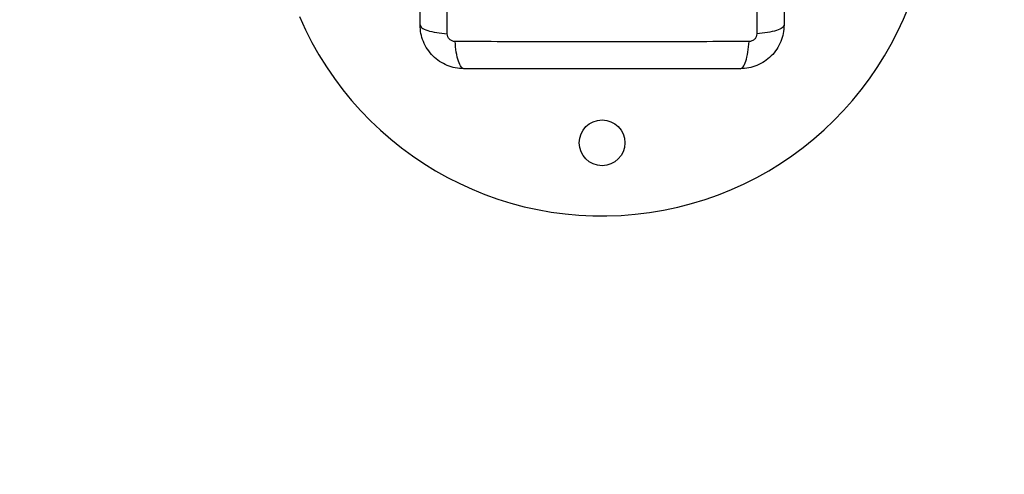
# Model space of a CAD drawing. Units: millimetres. Extents: x 106.1 to 118.6, y 1463.1 to 1477.1.
# Drawn here: x 108.5 to 108.8, y 1466.5 to 1466.7 of the extents above; entities that cross this region are included whole.
import ezdxf

# ---------------------------------------------------------------- set-up
doc = ezdxf.new("R2010")
doc.units = ezdxf.units.MM
doc.header["$PDSIZE"] = -1
doc.layers.add('DIASTASEIS', color=253, linetype='Continuous', lineweight=5)
doc.styles.get("Standard").update_dxf_attribs({"font": 'ARIALN.TTF'})
doc.dimstyles.get("Standard").update_dxf_attribs({"dimtxt": 0.18, "dimasz": 0.15, "dimexe": 0.1, "dimexo": 0, "dimgap": 0.09, "dimtad": 0, "dimtih": 1, "dimtoh": 1, "dimzin": 0, "dimdsep": 46, "dimtxsty": 'Standard', "dimblk": 'OBLIQUE', "dimcen": 0.09, "dimadec": 0, "dimazin": 0, "dimtfac": 1, "dimtofl": 0, "dimtmove": 0, "dimatfit": 3, "dimldrblk": 'OBLIQUE', "dimfxl": 1, "dimtolj": 1, "dimtzin": 0, "dimarcsym": 0})

# ---------------------------------------------------------------- blocks, each defined once
blk = doc.blocks.new('_Oblique')
at = {"color": 0, "linetype": 'ByBlock', "lineweight": -2}
blk.add_line((-0.5, -0.5), (0.5, 0.5), dxfattribs=at)
blk = doc.blocks.new('*D64')
at = {"layer": 'Defpoints', "color": 0}
for p in [(112.5523146179522, 1467.652831508527), (107.7188146179522, 1467.008427002169), (112.5523146179522, 1463.746968617612)]:
    blk.add_point(p, dxfattribs=at)
at = {"layer": 'DIASTASEIS', "color": 0, "lineweight": -2}
for p, q in [((112.5523146179522, 1467.652831508527), (112.5523146179522, 1463.646968617612)), ((107.7188146179522, 1467.008427002169), (107.7188146179522, 1463.646968617612)), ((107.7188146179522, 1463.746968617612), (109.8511376056739, 1463.746968617612)), ((112.5523146179522, 1463.746968617612), (110.4199916302305, 1463.746968617612))]:
    blk.add_line(p, q, dxfattribs=at)
at = {"layer": 'DIASTASEIS', "color": 0, "linetype": 'ByBlock', "lineweight": -2, "xscale": 0.15, "yscale": 0.15, "zscale": 0.15, "rotation": 180}
blk.add_blockref('_Oblique', (107.7188146179522, 1463.746968617612), dxfattribs=at)
at = {"layer": 'DIASTASEIS', "color": 0, "linetype": 'ByBlock', "lineweight": -2, "xscale": 0.15, "yscale": 0.15, "zscale": 0.15}
blk.add_blockref('_Oblique', (112.5523146179522, 1463.746968617612), dxfattribs=at)
at = {"layer": 'DIASTASEIS', "color": 0, "insert": (110.1355646179522, 1463.746968617612), "char_height": 0.18, "attachment_point": 5}
blk.add_mtext('\\A1;\\A1;4.80', dxfattribs=at)
blk = doc.blocks.new('*D67')
at = {"layer": 'Defpoints', "color": 0}
for p in [(114.0523146179522, 1467.647831508527), (106.2188146179522, 1466.655331508527), (106.2188146179522, 1463.225779774941)]:
    blk.add_point(p, dxfattribs=at)
at = {"layer": 'DIASTASEIS', "color": 0, "lineweight": -2}
for p, q in [((114.0523146179522, 1467.647831508527), (114.0523146179522, 1463.125779774941)), ((106.2188146179522, 1466.655331508527), (106.2188146179522, 1463.125779774941)), ((106.2188146179522, 1463.225779774941), (109.8546983150873, 1463.225779774941)), ((114.0523146179522, 1463.225779774941), (110.4164309208171, 1463.225779774941))]:
    blk.add_line(p, q, dxfattribs=at)
at = {"layer": 'DIASTASEIS', "color": 0, "linetype": 'ByBlock', "lineweight": -2, "xscale": 0.15, "yscale": 0.15, "zscale": 0.15, "rotation": 180}
blk.add_blockref('_Oblique', (106.2188146179522, 1463.225779774941), dxfattribs=at)
at = {"layer": 'DIASTASEIS', "color": 0, "linetype": 'ByBlock', "lineweight": -2, "xscale": 0.15, "yscale": 0.15, "zscale": 0.15}
blk.add_blockref('_Oblique', (114.0523146179522, 1463.225779774941), dxfattribs=at)
at = {"layer": 'DIASTASEIS', "color": 0, "insert": (110.1355646179522, 1463.225779774941), "char_height": 0.18, "attachment_point": 5}
blk.add_mtext('\\A1;\\A1;7.80', dxfattribs=at)
blk = doc.blocks.new('S161_')
at = {"color": 7, "linetype": 'Continuous', "lineweight": 25}
blk.add_circle((108.6953146179522, 1466.635331508527), 0.006249999999998181, dxfattribs=at)
blk.add_arc((108.6953146179522, 1466.705331508528), 0.09000000000000037, 203.2313299911, 75.85099549084981, dxfattribs=at)
for points, knots in [([(108.6530055590259, 1466.665151253017), (108.6529893838079, 1466.669536959482), (108.6529569893233, 1466.678320315563), (108.6529285849095, 1466.691774750268), (108.6529180096605, 1466.705331508528), (108.6529285849095, 1466.718888266787), (108.6529569893231, 1466.732342701492), (108.6529893838079, 1466.741126057573), (108.6530055590259, 1466.745511764038)], [0, 0, 0, 0, 0.1662893324199502, 0.3330315038128146, 0.5000000000000023, 0.6669684961871899, 0.8337106675800493, 1, 1, 1, 1]), ([(108.7376236768783, 1466.745511764038), (108.7376398520965, 1466.741126057573), (108.7376722465811, 1466.732342701491), (108.7377006509947, 1466.718888266785), (108.7377112262439, 1466.705331508523), (108.7377006509947, 1466.691774750263), (108.7376722465811, 1466.678320315557), (108.7376398520965, 1466.669536959474), (108.7376236768783, 1466.66515125301)], [0, 0, 0, 0, 0.1662893324200478, 0.3330315038130277, 0.5000000000002955, 0.6669684961874986, 0.8337106675802551, 1, 1, 1, 1]), ([(108.6455646179521, 1466.667581508527), (108.6455646179521, 1466.671719178299), (108.6455646179521, 1466.679979004962), (108.6455646179521, 1466.692620236117), (108.6455646179521, 1466.705319618189), (108.6455646179521, 1466.718027475062), (108.6455646179521, 1466.730668920267), (108.6455646179521, 1466.7389404039), (108.6455646179521, 1466.743081508528)], [0, 0, 0, 0, 0.167001522382887, 0.3333769254894502, 0.4999996118754511, 0.6661553866885277, 0.8328612453947781, 1, 1, 1, 1]), ([(108.7450646179521, 1466.743081508528), (108.7450646179521, 1466.738943838756), (108.7450646179521, 1466.730684012093), (108.7450646179521, 1466.718042780938), (108.7450646179521, 1466.705343398867), (108.7450646179521, 1466.692635541994), (108.7450646179521, 1466.67999409679), (108.7450646179521, 1466.671722613157), (108.7450646179521, 1466.667581508527)], [0, 0, 0, 0, 0.1670015223986893, 0.3333769255004468, 0.4999996118755549, 0.6661553866436667, 0.8328612453619018, 1, 1, 1, 1]), ([(108.6455646179528, 1466.667581508527), (108.6456633914657, 1466.667314041975), (108.6458665011206, 1466.666764045953), (108.6475054114799, 1466.66602201756), (108.6499393720574, 1466.665433829557), (108.6520023398517, 1466.665243708932), (108.6530055764125, 1466.66515125186)], [0, 0, 0, 0, 0.243152538447178, 0.499998700617625, 0.7568456544214214, 1, 1, 1, 1]), ([(108.6575646179522, 1466.655581508528), (108.6567700989513, 1466.655627094451), (108.6552132113771, 1466.655716421648), (108.6529497734378, 1466.656427361249), (108.6508668483812, 1466.657528274096), (108.64902495448, 1466.659041572135), (108.6475114954686, 1466.660883571809), (108.6464106155182, 1466.662966313639), (108.6456995696224, 1466.665229914335), (108.6456102238513, 1466.666786805006), (108.6455646179521, 1466.667581508527)], [0, 0, 0, 0, 0.1265041417438504, 0.2478892589192073, 0.3747657017261767, 0.5000002457449296, 0.625203235396721, 0.7521105685519271, 0.8734666421202008, 1, 1, 1, 1]), ([(108.7450646179521, 1466.667581508527), (108.7450190320297, 1466.666786989526), (108.7449297048314, 1466.665230101953), (108.744218765233, 1466.662966664022), (108.7431178523899, 1466.660883738965), (108.7416045543642, 1466.659041845076), (108.7397625546874, 1466.657528386055), (108.7376798128676, 1466.656427506104), (108.7354162121547, 1466.6557164602), (108.7338593214848, 1466.655627114427), (108.7330646179522, 1466.655581508528)], [0, 0, 0, 0, 0.12650414170943, 0.2478892589189214, 0.3747657002375777, 0.500000245744439, 0.625203232474737, 0.7521105685508217, 0.8734666404883655, 1, 1, 1, 1]), ([(108.7450646179853, 1466.667581508527), (108.7449658673498, 1466.667314026377), (108.7447628048136, 1466.666763998484), (108.7431239327337, 1466.666021938035), (108.7406899710614, 1466.665433738377), (108.7386269773331, 1466.665243634666), (108.7376237289516, 1466.665151185891)], [0, 0, 0, 0, 0.243152997850971, 0.4999994607926387, 0.7568462158307366, 1, 1, 1, 1]), ([(108.6551342953158, 1466.663022397528), (108.6548596599569, 1466.663053057158), (108.6544467850961, 1466.663099149513), (108.6539513511296, 1466.663371366447), (108.6536222197891, 1466.663639111446), (108.6533544746649, 1466.663968242221), (108.6530822653118, 1466.664463678427), (108.6530361691667, 1466.664876551305), (108.6530055069539, 1466.665151185898)], [0, 0, 0, 0, 0.2491333185131286, 0.3745362014370437, 0.5000004266918843, 0.6254647091071288, 0.7508667842429203, 1, 1, 1, 1]), ([(108.6575646179522, 1466.655581508494), (108.6572971358012, 1466.655680259129), (108.6567471079077, 1466.655883321666), (108.6560050474589, 1466.657522193745), (108.655416847802, 1466.659956155419), (108.6552267440901, 1466.662019149147), (108.6551342953158, 1466.663022397528)], [0, 0, 0, 0, 0.243152997850961, 0.4999994607926288, 0.7568462158307285, 1, 1, 1, 1]), ([(108.735494873462, 1466.663022449602), (108.7311091669972, 1466.663006274384), (108.7223258109151, 1466.662973879898), (108.7088713762094, 1466.662945475485), (108.6953146179481, 1466.662934900236), (108.681757859687, 1466.662945475485), (108.6683034249814, 1466.662973879898), (108.6595200688995, 1466.663006274384), (108.6551343624347, 1466.663022449602)], [0, 0, 0, 0, 0.166289332420039, 0.3330315038130162, 0.500000000000287, 0.6669684961874984, 0.8337106675802555, 1, 1, 1, 1]), ([(108.7330646179522, 1466.655581508528), (108.7333320845049, 1466.655680282041), (108.7338820805265, 1466.655883391697), (108.7346241089206, 1466.657522302055), (108.7352122969222, 1466.659956262632), (108.7354024175471, 1466.662019230427), (108.7354948746191, 1466.663022466988)], [0, 0, 0, 0, 0.2431525384471913, 0.4999987006176418, 0.7568456544214213, 1, 1, 1, 1]), ([(108.7376237289516, 1466.665151185891), (108.7375930693218, 1466.664876550532), (108.7375469769673, 1466.664463675672), (108.7372747600335, 1466.663968241706), (108.7370070150333, 1466.663639110364), (108.7366778842587, 1466.663371365241), (108.7361824480523, 1466.663099155887), (108.7357695751751, 1466.663053059743), (108.7354949405811, 1466.66302239753)], [0, 0, 0, 0, 0.2491333185130965, 0.3745362014369586, 0.5000004266918476, 0.6254647091073389, 0.750866784242781, 1, 1, 1, 1]), ([(108.7330646179522, 1466.655581508528), (108.7289269481799, 1466.655581508528), (108.7206671215177, 1466.655581508528), (108.7080258903621, 1466.655581508528), (108.6953265082924, 1466.655581508528), (108.6826186514193, 1466.655581508528), (108.6699772062144, 1466.655581508528), (108.6617057225804, 1466.655581508528), (108.657564617952, 1466.655581508528)], [0, 0, 0, 0, 0.1670015223982407, 0.3333769254949119, 0.4999996118754728, 0.6661553866372073, 0.8328612453745047, 1, 1, 1, 1])]:
    blk.add_open_spline(points, degree=3, knots=knots, dxfattribs=at)
blk = doc.blocks.new('S161')
at = {"layer": 'Defpoints'}
blk.add_blockref('S161_', (0, 0), dxfattribs=at)

msp = doc.modelspace()

# ---------------------------------------------------------------- block references
msp.add_blockref('S161', (0, 0))

# ---------------------------------------------------------------- dimensions: what is measured, and where the dimension line sits
at = {"layer": 'DIASTASEIS'}
for base, p1, p2, text, picture, middle in [((112.5523146179522, 1463.746968617612), (107.7188146179522, 1467.008427002169), (112.5523146179522, 1467.652831508527), '\\A1;4.80', '*D64', (110.1355646179522, 1463.746968617612)), ((106.2188146179522, 1463.225779774941), (114.0523146179522, 1467.647831508527), (106.2188146179522, 1466.655331508527), '\\A1;7.80', '*D67', (110.1355646179522, 1463.225779774941))]:
    dim = msp.add_linear_dim(base=base, p1=p1, p2=p2, text=text, dimstyle='Standard', override={"dimtxsty": 'Standard'}, dxfattribs=at)
    dim.commit()
    dim.dimension.update_dxf_attribs({"geometry": picture, "text_midpoint": middle})

doc.saveas('drawing.dxf')
